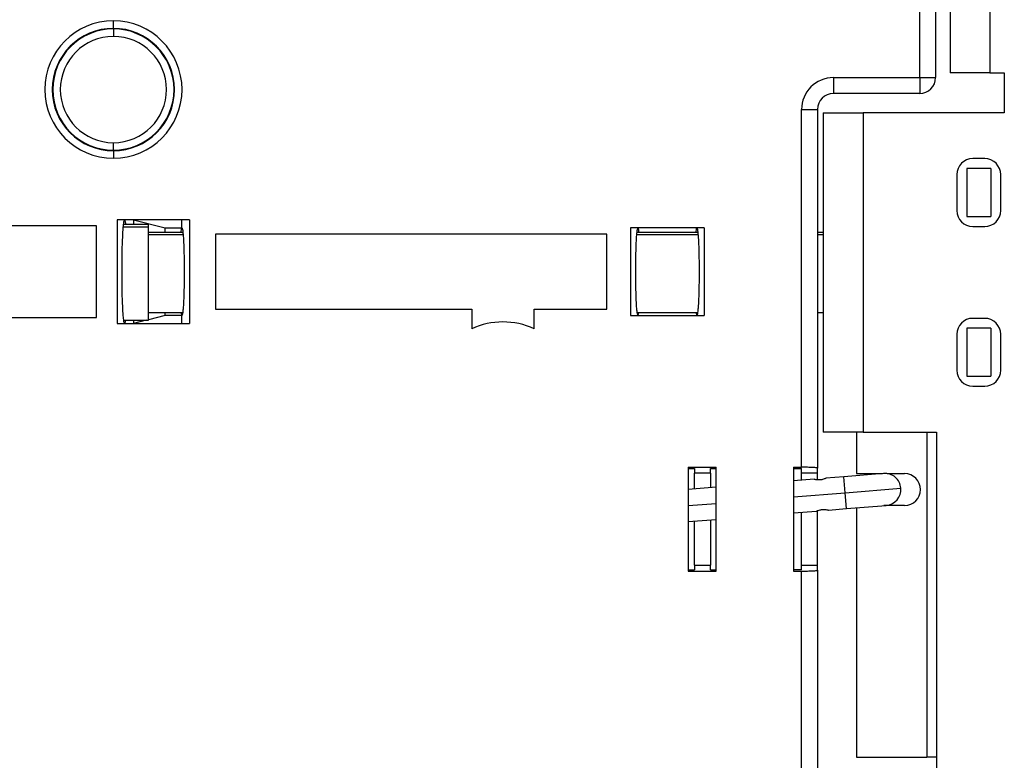
# Model space of a CAD drawing. Units: millimetres. Extents: x 570 to 8795, y -7926 to -223.
# Drawn here: x 3602 to 3725, y -6837 to -6744 of the extents above; entities that cross this region are included whole.
import ezdxf

# ---------------------------------------------------------------- set-up
doc = ezdxf.new("R2010")
doc.units = ezdxf.units.MM

msp = doc.modelspace()

# ---------------------------------------------------------------- linework, layer by layer
at = {"color": 7, "linetype": 'Continuous', "lineweight": 25}
for p, q in [((3718.293, -6676.333), (3718.293, -6750.933)), ((3723.293, -6676.333), (3723.293, -6750.933)), ((3714.493, -6751.533), (3714.493, -6724.333)), ((3716.493, -6724.333), (3716.493, -6751.533)), ((3613.493, -6745.373), (3613.493, -6744.433)), ((3613.493, -6745.44), (3613.493, -6745.373)), ((3613.493, -6745.44), (3613.493, -6746.38)), ((3723.293, -6750.933), (3718.293, -6750.933)), ((3723.293, -6750.933), (3725.093, -6750.933)), ((3725.093, -6750.933), (3725.093, -6755.933)), ((3703.693, -6751.533), (3714.493, -6751.533)), ((3703.693, -6751.533), (3703.693, -6753.533)), ((3714.493, -6751.533), (3716.493, -6751.533)), ((3714.493, -6751.533), (3714.493, -6753.533)), ((3714.493, -6753.533), (3703.693, -6753.533)), ((3699.693, -6800.333), (3699.693, -6755.533)), ((3699.693, -6755.533), (3701.693, -6755.533)), ((3701.693, -6755.533), (3701.693, -6800.433)), ((3702.393, -6755.933), (3702.393, -6795.933)), ((3702.393, -6755.933), (3707.393, -6755.933)), ((3707.393, -6755.933), (3707.393, -6795.933)), ((3725.093, -6755.933), (3707.393, -6755.933)), ((3613.493, -6760.626), (3613.493, -6759.686)), ((3613.493, -6760.626), (3613.493, -6760.693)), ((3613.493, -6760.693), (3613.493, -6761.632)), ((3722.643, -6761.683), (3721.143, -6761.683)), ((3719.143, -6763.683), (3719.143, -6768.183)), ((3720.393, -6762.933), (3720.393, -6768.933)), ((3723.393, -6762.933), (3720.393, -6762.933)), ((3723.393, -6762.933), (3723.393, -6768.933)), ((3724.643, -6768.183), (3724.643, -6763.683)), ((3623.016, -6769.333), (3613.969, -6769.333)), ((3613.969, -6769.333), (3613.969, -6782.333)), ((3617.893, -6769.933), (3614.782, -6769.933)), ((3615.993, -6769.333), (3619.993, -6770.333)), ((3615.993, -6769.333), (3615.993, -6769.933)), ((3617.893, -6770.226), (3617.893, -6769.933)), ((3622.073, -6770.333), (3622.073, -6769.333)), ((3623.016, -6769.333), (3623.016, -6782.333)), ((3720.393, -6768.933), (3723.393, -6768.933)), ((3611.393, -6770.083), (3590.593, -6770.083)), ((3611.393, -6781.583), (3611.393, -6770.083)), ((3617.893, -6781.933), (3617.893, -6770.226)), ((3622.193, -6770.933), (3617.893, -6770.933)), ((3619.993, -6770.333), (3622.069, -6770.333)), ((3619.993, -6770.933), (3619.993, -6770.333)), ((3622.069, -6770.333), (3622.073, -6770.333)), ((3675.293, -6771.133), (3626.293, -6771.133)), ((3626.293, -6771.133), (3626.293, -6780.533)), ((3675.293, -6780.533), (3675.293, -6771.133)), ((3687.516, -6770.333), (3678.269, -6770.333)), ((3678.269, -6770.333), (3678.269, -6781.333)), ((3686.693, -6770.933), (3679.092, -6770.933)), ((3687.516, -6770.333), (3687.516, -6781.333)), ((3702.393, -6770.933), (3701.693, -6770.933)), ((3721.143, -6770.183), (3722.643, -6770.183)), ((3617.893, -6780.933), (3622.172, -6780.933)), ((3619.993, -6781.333), (3619.993, -6780.933)), ((3626.293, -6780.533), (3658.393, -6780.533)), ((3658.393, -6780.533), (3658.393, -6782.98)), ((3666.193, -6782.98), (3666.193, -6780.533)), ((3666.193, -6780.533), (3675.293, -6780.533)), ((3679.113, -6780.933), (3686.672, -6780.933)), ((3679.216, -6781.333), (3679.313, -6780.933)), ((3701.693, -6780.933), (3702.393, -6780.933)), ((3590.593, -6781.583), (3611.393, -6781.583)), ((3614.803, -6781.933), (3617.893, -6781.933)), ((3617.593, -6781.933), (3615.993, -6782.333)), ((3615.993, -6781.933), (3615.993, -6782.333)), ((3619.993, -6781.333), (3617.893, -6781.858)), ((3622.069, -6781.333), (3619.993, -6781.333)), ((3622.073, -6781.333), (3622.069, -6781.333)), ((3622.073, -6782.333), (3622.073, -6781.333)), ((3678.269, -6781.333), (3687.516, -6781.333)), ((3722.643, -6781.683), (3721.143, -6781.683)), ((3613.969, -6782.333), (3623.016, -6782.333)), ((3720.393, -6782.933), (3720.393, -6788.933)), ((3723.393, -6782.933), (3720.393, -6782.933)), ((3723.393, -6782.933), (3723.393, -6788.933)), ((3719.143, -6783.683), (3719.143, -6788.183)), ((3724.643, -6788.183), (3724.643, -6783.683)), ((3720.393, -6788.933), (3723.393, -6788.933)), ((3721.143, -6790.183), (3722.643, -6790.183)), ((3707.393, -6795.933), (3702.393, -6795.933)), ((3706.593, -6795.933), (3706.593, -6801.133)), ((3707.393, -6795.933), (3716.593, -6795.933)), ((3716.593, -6795.933), (3716.593, -6846.333)), ((3685.493, -6800.333), (3688.993, -6800.333)), ((3685.493, -6800.333), (3685.493, -6813.333)), ((3685.493, -6800.483), (3686.293, -6800.483)), ((3686.293, -6800.483), (3686.293, -6801.083)), ((3688.293, -6800.483), (3688.993, -6800.483)), ((3688.293, -6801.083), (3688.293, -6800.483)), ((3688.993, -6813.333), (3688.993, -6800.333)), ((3698.693, -6800.333), (3699.693, -6800.333)), ((3698.693, -6800.333), (3698.693, -6813.333)), ((3698.693, -6800.483), (3699.693, -6800.483)), ((3699.693, -6801.083), (3699.693, -6800.483)), ((3701.693, -6801.083), (3701.693, -6800.433)), ((3688.293, -6801.083), (3686.293, -6801.083)), ((3686.293, -6803.067), (3686.293, -6801.083)), ((3688.293, -6801.083), (3688.293, -6802.903)), ((3701.256, -6801.837), (3698.693, -6802.048)), ((3701.693, -6801.083), (3699.693, -6801.083)), ((3699.693, -6801.965), (3699.693, -6801.083)), ((3701.693, -6801.918), (3701.693, -6801.083)), ((3704.993, -6801.53), (3702.751, -6801.714)), ((3709.976, -6801.12), (3704.993, -6801.53)), ((3706.593, -6801.133), (3709.823, -6801.133)), ((3710.418, -6801.133), (3712.593, -6801.133)), ((3688.993, -6802.845), (3685.493, -6803.133)), ((3705.157, -6803.523), (3712.133, -6802.95)), ((3703.078, -6805.701), (3705.321, -6805.516)), ((3705.321, -6805.516), (3710.304, -6805.107)), ((3706.593, -6805.412), (3706.593, -6836.633)), ((3712.593, -6805.133), (3709.987, -6805.133)), ((3685.493, -6807.146), (3688.993, -6806.858)), ((3688.293, -6806.916), (3688.293, -6812.583)), ((3698.693, -6806.061), (3701.583, -6805.824)), ((3699.693, -6812.583), (3699.693, -6805.979)), ((3701.693, -6812.583), (3701.693, -6805.834)), ((3686.293, -6812.583), (3686.293, -6807.08)), ((3686.293, -6812.583), (3686.293, -6813.183)), ((3686.293, -6812.583), (3688.293, -6812.583)), ((3688.293, -6813.183), (3688.293, -6812.583)), ((3699.693, -6813.183), (3699.693, -6812.583)), ((3699.693, -6812.583), (3701.693, -6812.583)), ((3701.693, -6813.233), (3701.693, -6812.583)), ((3685.493, -6813.183), (3686.293, -6813.183)), ((3685.493, -6813.333), (3688.993, -6813.333)), ((3688.293, -6813.183), (3688.993, -6813.183)), ((3699.693, -6813.183), (3698.693, -6813.183)), ((3698.693, -6813.333), (3699.693, -6813.333)), ((3699.693, -6839.533), (3699.693, -6813.333)), ((3701.693, -6813.233), (3701.693, -6839.533)), ((3706.593, -6836.633), (3715.393, -6836.633)), ((3716.593, -6836.633), (3715.393, -6836.633))]:
    msp.add_line(p, q, dxfattribs=at)
at = {"color": 8, "linetype": 'Continuous', "lineweight": 25}
for p, q in [((3614.751, -6770.226), (3617.893, -6770.226)), ((3617.893, -6771.177), (3622.219, -6771.177)), ((3679.066, -6771.177), (3686.719, -6771.177)), ((3701.693, -6771.177), (3702.393, -6771.177)), ((3715.393, -6795.933), (3715.393, -6836.633)), ((3705.157, -6803.523), (3704.993, -6801.53)), ((3698.693, -6804.054), (3705.157, -6803.523)), ((3705.321, -6805.516), (3705.157, -6803.523)), ((3685.493, -6805.139), (3688.993, -6804.852))]:
    msp.add_line(p, q, dxfattribs=at)
at = {"color": 7, "linetype": 'Continuous', "lineweight": 25}
for centre, radius, start, end in [((3613.493, -6753.033), 8.6, 90, 270), ((3613.493, -6753.033), 8.6, 270, 90), ((3613.493, -6753.033), 7.66, 90, 270), ((3613.493, -6753.033), 7.593, 90, 270), ((3613.493, -6753.033), 6.653, 90, 270), ((3613.493, -6753.033), 7.66, 270, 90), ((3613.493, -6753.033), 7.593, 270, 90), ((3613.493, -6753.033), 6.653, 270, 90), ((3703.693, -6755.533), 4, 90, 180), ((3714.493, -6751.533), 2, 270, 0), ((3703.693, -6755.533), 2, 90, 180), ((3721.143, -6763.683), 2, 90, 180), ((3722.643, -6763.683), 2, 0, 90), ((3721.143, -6768.183), 2, 180, 270), ((3722.643, -6768.183), 2, 270, 0), ((3662.293, -6791.533), 9.4, 90, 114.51262), ((3662.293, -6791.533), 9.4, 65.48738, 90), ((3721.143, -6783.683), 2, 90, 180), ((3722.643, -6783.683), 2, 0, 90), ((3721.143, -6788.183), 2, 180, 270), ((3722.643, -6788.183), 2, 270, 0), ((3710.14, -6803.113), 2, 4.69916, 94.69916), ((3712.593, -6803.133), 2, 270, 90), ((3710.14, -6803.113), 2, 274.69916, 4.69916)]:
    msp.add_arc(centre, radius, start, end, dxfattribs=at)
for points, knots in [([(3614.913, -6782.333), (3614.884, -6782.333), (3614.852, -6782.267), (3614.8, -6781.976), (3614.782, -6781.846), (3614.745, -6781.505), (3614.726, -6781.293), (3614.69, -6780.773), (3614.672, -6780.465), (3614.64, -6779.749), (3614.625, -6779.341), (3614.6, -6778.442), (3614.589, -6777.95), (3614.576, -6776.916), (3614.572, -6776.374), (3614.572, -6775.291), (3614.576, -6774.75), (3614.589, -6773.716), (3614.6, -6773.224), (3614.625, -6772.324), (3614.64, -6771.917), (3614.672, -6771.201), (3614.69, -6770.893), (3614.726, -6770.373), (3614.745, -6770.161), (3614.782, -6769.819), (3614.8, -6769.69), (3614.852, -6769.399), (3614.884, -6769.333), (3614.913, -6769.333)], [0, 0, 0, 0, 0.125, 0.125, 0.1875, 0.1875, 0.25, 0.25, 0.3125, 0.3125, 0.375, 0.375, 0.4375, 0.4375, 0.5, 0.5, 0.5625, 0.5625, 0.625, 0.625, 0.6875, 0.6875, 0.75, 0.75, 0.8125, 0.8125, 0.875, 0.875, 1, 1, 1, 1]), ([(3615.05, -6769.933), (3615.042, -6769.844), (3615.002, -6769.387), (3614.955, -6769.357), (3614.916, -6769.333)], [0, 0, 0, 0, 0.1943764, 1, 1, 1, 1]), ([(3622.069, -6770.333), (3622.026, -6770.353), (3621.98, -6770.375), (3621.945, -6770.895), (3621.943, -6770.933)], [0, 0, 0, 0, 0.9271277, 1, 1, 1, 1]), ([(3622.073, -6770.333), (3622.097, -6770.333), (3622.124, -6770.389), (3622.168, -6770.635), (3622.183, -6770.745), (3622.215, -6771.033), (3622.23, -6771.213), (3622.261, -6771.653), (3622.276, -6771.914), (3622.304, -6772.519), (3622.316, -6772.864), (3622.338, -6773.625), (3622.346, -6774.042), (3622.358, -6774.916), (3622.361, -6775.374), (3622.361, -6776.291), (3622.358, -6776.749), (3622.346, -6777.624), (3622.338, -6778.04), (3622.316, -6778.802), (3622.304, -6779.146), (3622.276, -6779.752), (3622.261, -6780.013), (3622.23, -6780.453), (3622.215, -6780.632), (3622.183, -6780.921), (3622.168, -6781.031), (3622.124, -6781.277), (3622.097, -6781.333), (3622.073, -6781.333)], [0, 0, 0, 0, 0.125, 0.125, 0.1875, 0.1875, 0.25, 0.25, 0.3125, 0.3125, 0.375, 0.375, 0.4375, 0.4375, 0.5, 0.5, 0.5625, 0.5625, 0.625, 0.625, 0.6875, 0.6875, 0.75, 0.75, 0.8125, 0.8125, 0.875, 0.875, 1, 1, 1, 1]), ([(3679.213, -6781.333), (3679.189, -6781.333), (3679.161, -6781.277), (3679.117, -6781.031), (3679.102, -6780.921), (3679.071, -6780.632), (3679.055, -6780.453), (3679.024, -6780.013), (3679.009, -6779.752), (3678.982, -6779.146), (3678.969, -6778.802), (3678.948, -6778.04), (3678.939, -6777.624), (3678.927, -6776.749), (3678.924, -6776.291), (3678.924, -6775.374), (3678.927, -6774.916), (3678.939, -6774.042), (3678.948, -6773.625), (3678.969, -6772.864), (3678.982, -6772.519), (3679.009, -6771.914), (3679.024, -6771.653), (3679.055, -6771.213), (3679.071, -6771.033), (3679.102, -6770.745), (3679.117, -6770.635), (3679.161, -6770.389), (3679.189, -6770.333), (3679.213, -6770.333)], [0, 0, 0, 0, 0.125, 0.125, 0.1875, 0.1875, 0.25, 0.25, 0.3125, 0.3125, 0.375, 0.375, 0.4375, 0.4375, 0.5, 0.5, 0.5625, 0.5625, 0.625, 0.625, 0.6875, 0.6875, 0.75, 0.75, 0.8125, 0.8125, 0.875, 0.875, 1, 1, 1, 1]), ([(3679.338, -6770.933), (3679.329, -6770.823), (3679.292, -6770.395), (3679.249, -6770.359), (3679.216, -6770.333)], [0, 0, 0, 0, 0.2573096, 1, 1, 1, 1]), ([(3686.569, -6770.333), (3686.526, -6770.353), (3686.48, -6770.375), (3686.445, -6770.895), (3686.443, -6770.933)], [0, 0, 0, 0, 0.9271277, 1, 1, 1, 1]), ([(3686.573, -6770.333), (3686.597, -6770.333), (3686.624, -6770.389), (3686.668, -6770.635), (3686.683, -6770.745), (3686.715, -6771.033), (3686.73, -6771.213), (3686.761, -6771.653), (3686.776, -6771.914), (3686.804, -6772.519), (3686.816, -6772.864), (3686.838, -6773.625), (3686.846, -6774.042), (3686.858, -6774.916), (3686.861, -6775.374), (3686.861, -6776.291), (3686.858, -6776.749), (3686.846, -6777.624), (3686.838, -6778.04), (3686.816, -6778.802), (3686.804, -6779.146), (3686.776, -6779.752), (3686.761, -6780.013), (3686.73, -6780.453), (3686.715, -6780.632), (3686.683, -6780.921), (3686.668, -6781.031), (3686.624, -6781.277), (3686.597, -6781.333), (3686.573, -6781.333)], [0, 0, 0, 0, 0.125, 0.125, 0.1875, 0.1875, 0.25, 0.25, 0.3125, 0.3125, 0.375, 0.375, 0.4375, 0.4375, 0.5, 0.5, 0.5625, 0.5625, 0.625, 0.625, 0.6875, 0.6875, 0.75, 0.75, 0.8125, 0.8125, 0.875, 0.875, 1, 1, 1, 1]), ([(3621.966, -6780.933), (3621.969, -6780.969), (3622, -6781.307), (3622.036, -6781.321), (3622.069, -6781.333)], [0, 0, 0, 0, 0.1059955, 1, 1, 1, 1]), ([(3686.466, -6780.933), (3686.469, -6780.969), (3686.5, -6781.307), (3686.536, -6781.321), (3686.569, -6781.333)], [0, 0, 0, 0, 0.1059955, 1, 1, 1, 1]), ([(3614.916, -6782.333), (3614.948, -6782.319), (3614.987, -6782.302), (3615.021, -6781.986), (3615.027, -6781.933)], [0, 0, 0, 0, 0.8309994, 1, 1, 1, 1]), ([(3701.693, -6800.433), (3701.693, -6800.421), (3701.65, -6800.408), (3701.455, -6800.384), (3701.302, -6800.372), (3700.912, -6800.352), (3700.675, -6800.345), (3700.183, -6800.335), (3699.928, -6800.333), (3699.693, -6800.333)], [0, 0, 0, 0, 0.25, 0.25, 0.5, 0.5, 0.75, 0.75, 1, 1, 1, 1]), ([(3702.015, -6801.921), (3701.966, -6801.924), (3701.867, -6801.93), (3701.677, -6801.922), (3701.466, -6801.891), (3701.326, -6801.856), (3701.264, -6801.84), (3701.258, -6801.838), (3701.256, -6801.837)], [0, 0, 0, 0, 0.124679, 0.2505408, 0.5003462, 0.7498999, 0.8754674, 1, 1, 1, 1]), ([(3702.751, -6801.714), (3702.748, -6801.715), (3702.743, -6801.718), (3702.684, -6801.745), (3702.551, -6801.802), (3702.349, -6801.867), (3702.163, -6801.905), (3702.064, -6801.916), (3702.015, -6801.921)], [0, 0, 0, 0, 0.1247111, 0.2505562, 0.5003926, 0.7497485, 0.8754424, 1, 1, 1, 1]), ([(3701.583, -6805.824), (3701.586, -6805.822), (3701.591, -6805.82), (3701.649, -6805.793), (3701.783, -6805.735), (3701.985, -6805.671), (3702.171, -6805.632), (3702.27, -6805.622), (3702.319, -6805.617)], [0, 0, 0, 0, 0.1247111, 0.2505562, 0.5003926, 0.7497485, 0.8754424, 1, 1, 1, 1]), ([(3702.319, -6805.617), (3702.368, -6805.614), (3702.467, -6805.608), (3702.657, -6805.616), (3702.867, -6805.646), (3703.008, -6805.681), (3703.07, -6805.698), (3703.075, -6805.7), (3703.078, -6805.701)], [0, 0, 0, 0, 0.124679, 0.2505408, 0.5003462, 0.7498999, 0.8754674, 1, 1, 1, 1]), ([(3699.693, -6813.333), (3699.928, -6813.333), (3700.183, -6813.331), (3700.675, -6813.321), (3700.912, -6813.313), (3701.302, -6813.294), (3701.455, -6813.282), (3701.65, -6813.257), (3701.693, -6813.245), (3701.693, -6813.233)], [0, 0, 0, 0, 0.25, 0.25, 0.5, 0.5, 0.75, 0.75, 1, 1, 1, 1])]:
    msp.add_open_spline(points, degree=3, knots=knots, dxfattribs=at)

doc.saveas('drawing.dxf')
